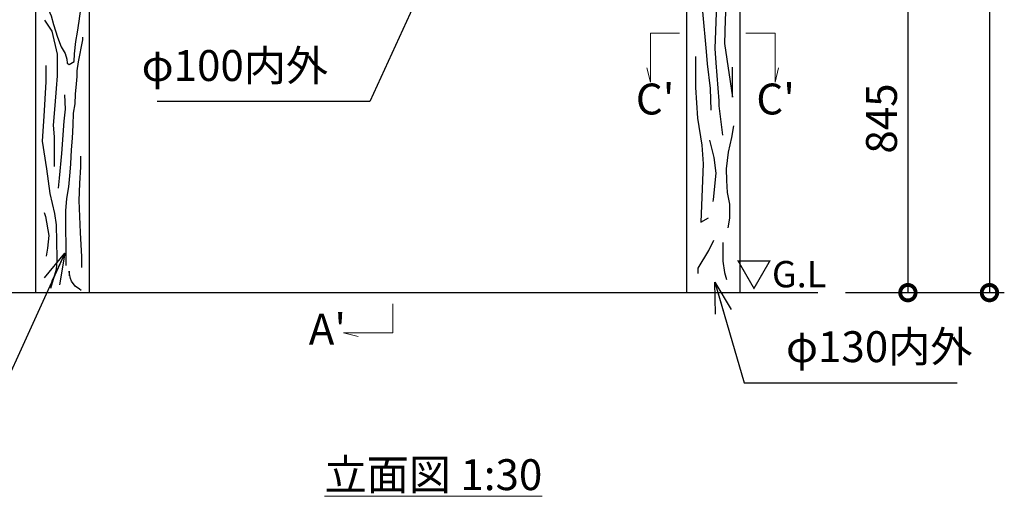
# Model space of a CAD drawing. Extents: x 218559 to 231159, y 8898 to 17808.
# Drawn here: x 225927 to 228317, y 13454 to 14610 of the extents above; entities that cross this region are included whole.
import ezdxf

# ---------------------------------------------------------------- set-up
doc = ezdxf.new("R2010")
doc.units = 0
doc.header["$LTSCALE"] = 50
doc.header["$MEASUREMENT"] = 0
for name, color, linetype, lineweight in [('D-STR-DIM\u3000寸法線、寸法値', 7, 'Continuous', 13), ('D-STR-HTXT\u3000旗上げ', 7, 'Continuous', 13), ('D-STR-TXT\u3000文字列', 7, 'Continuous', 13), ('D-STR\u3000構造物外形線', 1, 'Continuous', 25)]:
    doc.layers.add(name, color=color, linetype=linetype, lineweight=lineweight)
doc.styles.add('YOKO_GOTHIC', font='MS Gothic.ttf')
doc.dimstyles.new('1-30', dxfattribs={"dimscale": 30, "dimtxt": 2.5, "dimasz": 2.5, "dimexe": 1.2, "dimexo": 1.6, "dimgap": 0.88776, "dimtad": 1, "dimdec": 1, "dimdsep": 46, "dimtxsty": 'YOKO_GOTHIC', "dimblk": 'DOTSMALL', "dimcen": 0.09, "dimadec": 0, "dimazin": 2, "dimtfac": 1, "dimtdec": 1, "dimtix": 1, "dimtmove": 0, "dimatfit": 3, "dimldrblk": 'OPEN30', "dimfxl": 0, "dimtolj": 1, "dimtzin": 0, "dimarcsym": 0})

# ---------------------------------------------------------------- blocks, each defined once
blk = doc.blocks.new('_DotSmall')
at = {"color": 0, "linetype": 'ByBlock', "const_width": 0.5}
blk.add_lwpolyline([(-0.0625, 0, 1), (0.0625, 0, 1)], format="xyb", close=True, dxfattribs=at)
blk = doc.blocks.new('*D23')
at = {"layer": 'D-STR-DIM\u3000寸法線、寸法値', "color": 0, "lineweight": -2}
for p, q in [((227931.8, 15912.9), (228317.4, 15912.9)), ((228281.4, 15912.9), (228281.4, 13947.9)), ((228120.8, 13947.9), (228317.4, 13947.9))]:
    blk.add_line(p, q, dxfattribs=at)
at = {"layer": 'Defpoints', "color": 0}
for p in [(227883.8, 15912.9), (228072.8, 13947.9), (228281.4, 13947.9)]:
    blk.add_point(p, dxfattribs=at)
at = {"layer": 'D-STR-DIM\u3000寸法線、寸法値', "color": 0, "lineweight": -2, "xscale": 75, "yscale": 75, "zscale": 75}
for p, rotation in [((228281.4, 15912.9), 90), ((228281.4, 13947.9), 270)]:
    blk.add_blockref('_DotSmall', p, dxfattribs=dict(at, rotation=rotation))
at = {"layer": 'D-STR-DIM\u3000寸法線、寸法値', "color": 0, "insert": (228217.3, 14930.4), "char_height": 75, "attachment_point": 5, "rotation": 90, "style": 'YOKO_GOTHIC'}
blk.add_mtext('\\A1;1965', dxfattribs=at)
blk = doc.blocks.new('_OPEN30')
at = {"color": 0, "linetype": 'ByBlock', "lineweight": -2}
for p, q in [((-1, 0.267949), (0, 0)), ((0, 0), (-1, -0.267949)), ((0, 0), (-1, 0))]:
    blk.add_line(p, q, dxfattribs=at)
blk = doc.blocks.new('*D26')
at = {"layer": 'D-STR-DIM\u3000寸法線、寸法値', "color": 0, "lineweight": -2}
for p, q in [((227931.8, 14792.9), (228119.4, 14792.9)), ((228083.4, 14792.9), (228083.4, 13947.9)), ((227931.8, 13947.9), (228119.4, 13947.9))]:
    blk.add_line(p, q, dxfattribs=at)
at = {"layer": 'Defpoints', "color": 0}
for p in [(227883.8, 14792.9), (227883.8, 13947.9), (228083.4, 13947.9)]:
    blk.add_point(p, dxfattribs=at)
at = {"layer": 'D-STR-DIM\u3000寸法線、寸法値', "color": 0, "lineweight": -2, "xscale": 75, "yscale": 75, "zscale": 75}
for p, rotation in [((228083.4, 14792.9), 90), ((228083.4, 13947.9), 270)]:
    blk.add_blockref('_DotSmall', p, dxfattribs=dict(at, rotation=rotation))
at = {"layer": 'D-STR-DIM\u3000寸法線、寸法値', "color": 0, "insert": (228019.3, 14370.4), "char_height": 75, "attachment_point": 5, "rotation": 90, "style": 'YOKO_GOTHIC'}
blk.add_mtext('\\A1;845', dxfattribs=at)

msp = doc.modelspace()

# ---------------------------------------------------------------- linework, layer by layer
at = {"layer": 'D-STR-TXT\u3000文字列'}
for points in [[(227529.14, 14577.85), (227458.24, 14577.85), (227458.24, 14458.42), (227449.99, 14493.77)], [(227689.89, 14577.85), (227760.79, 14577.85), (227760.79, 14458.42), (227769.04, 14493.77)], [(226832.69, 13921), (226832.69, 13850.1), (226713.26, 13850.1), (226748.61, 13841.84)]]:
    msp.add_lwpolyline(points, dxfattribs=at)
at = {"layer": 'D-STR\u3000構造物外形線'}
for p, q in [((225965.5, 15912.9), (225965.5, 13947.9)), ((226095.5, 15912.9), (226095.5, 13947.9)), ((227545.5, 15912.9), (227545.5, 13947.9)), ((227675.5, 15912.9), (227675.5, 13947.9)), ((225776.5, 13947.9), (227864.5, 13947.9))]:
    msp.add_line(p, q, dxfattribs=at)
for points in [[(227651.21, 14946.58), (227642.92, 14909.29), (227640.85, 14848.17), (227635.67, 14793.27), (227630.49, 14751.83), (227621.16, 14683.46), (227619.09, 14648.24), (227614.94, 14540.12), (227617.01, 14505.93), (227624.27, 14413.74), (227624.27, 14401.31), (227628.41, 14369.19), (227633.59, 14329.83)], [(227560.58, 14808.39), (227565.48, 14762.7), (227568.74, 14721.1), (227580.98, 14668.07), (227585.06, 14630.55), (227594, 14533.2), (227596.45, 14503.02), (227602.97, 14443.47), (227604.61, 14390.44)], [(225973.83, 14724.41), (225985.23, 14678.14), (225988.59, 14660.7), (225997.31, 14633.88), (226003.34, 14619.8), (226009.38, 14599.01), (226018.77, 14568.16), (226028.16, 14544.69), (226037.55, 14528.59), (226041.58, 14514.51), (226042.25, 14505.12), (226042.25, 14505.12), (226046.94, 14501.77), (226059.01, 14508.47), (226060.36, 14527.25), (226063.04, 14557.43), (226067.73, 14580.23), (226071.76, 14607.05), (226075.78, 14636.56), (226078.47, 14664.73), (226079.81, 14692.89), (226087.18, 14723.74)], [(227653.82, 14694.83), (227642.08, 14662.2), (227639.46, 14610), (227638.16, 14552.58), (227657.74, 14422.07), (227657.74, 14467.75), (227657.74, 14495.15)], [(225987.17, 14609.53), (226004.96, 14582.25), (226018.01, 14526.5), (226018.01, 14501.59), (226018.01, 14474.31), (226015.64, 14443.47), (226012.08, 14401.96), (226008.52, 14354.51), (226010.89, 14326.04), (226010.89, 14305.88), (226010.89, 14273.85), (226010.89, 14253.69)], [(226079.71, 14568.23), (226079.71, 14561.12), (226069.03, 14507.74), (226065.47, 14486.39), (226065.47, 14472.16), (226064.29, 14454.36), (226061.91, 14429.45), (226060.73, 14405.73), (226057.17, 14383.19), (226055.98, 14354.73), (226054.8, 14322.7), (226052.42, 14294.23), (226050.05, 14260.53), (226048.86, 14240.37), (226045.31, 14204.78), (226040.56, 14176.31), (226038.19, 14146.66), (226038.19, 14108.7), (226039.37, 14056.51), (226039.37, 14037.54), (226039.37, 14013.81)], [(227567.67, 14521.26), (227567.67, 14445.56), (227572.89, 14371.17), (227583.34, 14305.92), (227585.95, 14260.24), (227580.73, 14119.3), (227599, 14129.74)], [(225990.86, 14499.27), (225990.86, 14459.65), (225985.57, 14376.43), (225981.61, 14315.67), (225992.18, 14248.31), (226000.11, 14188.87), (226012, 14140), (226015.96, 14112.26), (226017.28, 14031.69), (226017.28, 14026.41), (226015.96, 14003.95), (226002.26, 13957.9)], [(226036.25, 14428.03), (226037.3, 14393.43), (226034.15, 14364.07), (226028.91, 14285.44), (226022.62, 14225.68), (226020.52, 14201.57)], [(227660.35, 14352.9), (227655.13, 14324.19), (227647.3, 14288.95), (227642.08, 14248.5), (227643.38, 14219.79), (227644.69, 14191.07), (227649.91, 14162.36), (227649.91, 14128.43), (227645.99, 14104.94)], [(227601.61, 14317.67), (227612.05, 14275.9), (227617.27, 14238.06), (227610.75, 14174.11), (227609.44, 14168.89)], [(226075.05, 14279.15), (226075.05, 14252.94), (226071.9, 14213.1), (226070.85, 14171.16), (226074, 14093.58), (226077.15, 14034.86), (226077.15, 14011.8), (226077.15, 14008.65)], [(225986.32, 14142.32), (225989.82, 14132.98), (225998, 14086.28), (225994.49, 14055.92), (225990.99, 14036.08)], [(227574.2, 13994.01), (227574.2, 14007.06), (227600.31, 14050.13), (227612.05, 14074.92)], [(227634.24, 14069.7), (227634.24, 14024.03), (227638.16, 13996.62), (227643.38, 13979.65)], [(226076.18, 13953.34), (226072.07, 13956.53), (226062.03, 13963.83), (226052.91, 13976.15), (226050.63, 13982.08), (226047.89, 13993.48), (226047.43, 13998.5), (226046.98, 13999.87), (226046.98, 13988.92)]]:
    msp.add_lwpolyline(points, dxfattribs=at)

# ---------------------------------------------------------------- texts
at = {"layer": 'D-STR-HTXT\u3000旗上げ', "insert": (227787.41, 13755.87), "char_height": 75, "attachment_point": 7, "style": 'YOKO_GOTHIC'}
msp.add_mtext('φ130内外', dxfattribs=at)
at = {"layer": 'D-STR-TXT\u3000文字列', "style": 'YOKO_GOTHIC'}
for s, insert, char_height, attachment_point in [('φ100内外', (226675.86, 14438.11), 75, 9), ("C'", (227469.73, 14408.06), 75, 5), ("C'", (227762.3, 14408.06), 75, 5), ('▽G.L', (227775.6, 13984.5), 64, 5), ("A'", (226674.1, 13849.45), 75, 5), ('{\\L立面図 1:30}', (226931.47, 13506.2), 75, 5)]:
    msp.add_mtext(s, dxfattribs=dict(at, insert=insert, char_height=char_height, attachment_point=attachment_point))

# ---------------------------------------------------------------- dimensions: what is measured, and where the dimension line sits
at = {"layer": 'D-STR-DIM\u3000寸法線、寸法値'}
for base, p1, p2, picture, middle in [((228281.42, 13947.9), (227883.81, 15912.9), (228072.81, 13947.9), '*D23', (228217.28, 14930.4)), ((228083.43, 13947.9), (227883.81, 14792.9), (227883.81, 13947.9), '*D26', (228019.29, 14370.4))]:
    dim = msp.add_linear_dim(base=base, p1=p1, p2=p2, angle=90, dimstyle='1-30', dxfattribs=at)
    dim.commit()
    dim.dimension.update_dxf_attribs({"geometry": picture, "text_midpoint": middle})

# ---------------------------------------------------------------- leaders
at = {"layer": 'D-STR-HTXT\u3000旗上げ', "annotation_type": 0, "has_hookline": 1, "text_width": 415.36}
for points, hookline_direction in [([(226036.36, 14043.84), (225864.28, 13665.53), (225789.28, 13665.53)], 1), ([(227614.32, 13973.36), (227685.78, 13729.24), (227760.78, 13729.24)], 0)]:
    msp.add_leader(points, dimstyle='1-30', override={"dimtxsty": 'YOKO_GOTHIC'}, dxfattribs=dict(at, hookline_direction=hookline_direction))
at = {"layer": 'D-STR-TXT\u3000文字列', "annotation_type": 0, "has_hookline": 1, "hookline_direction": 1, "text_width": 415.36}
msp.add_leader([(226949.58, 14789.79), (226777.5, 14411.48), (226702.5, 14411.48)], dimstyle='1-30', override={"dimtxsty": 'YOKO_GOTHIC'}, dxfattribs=at)

doc.saveas('drawing.dxf')
